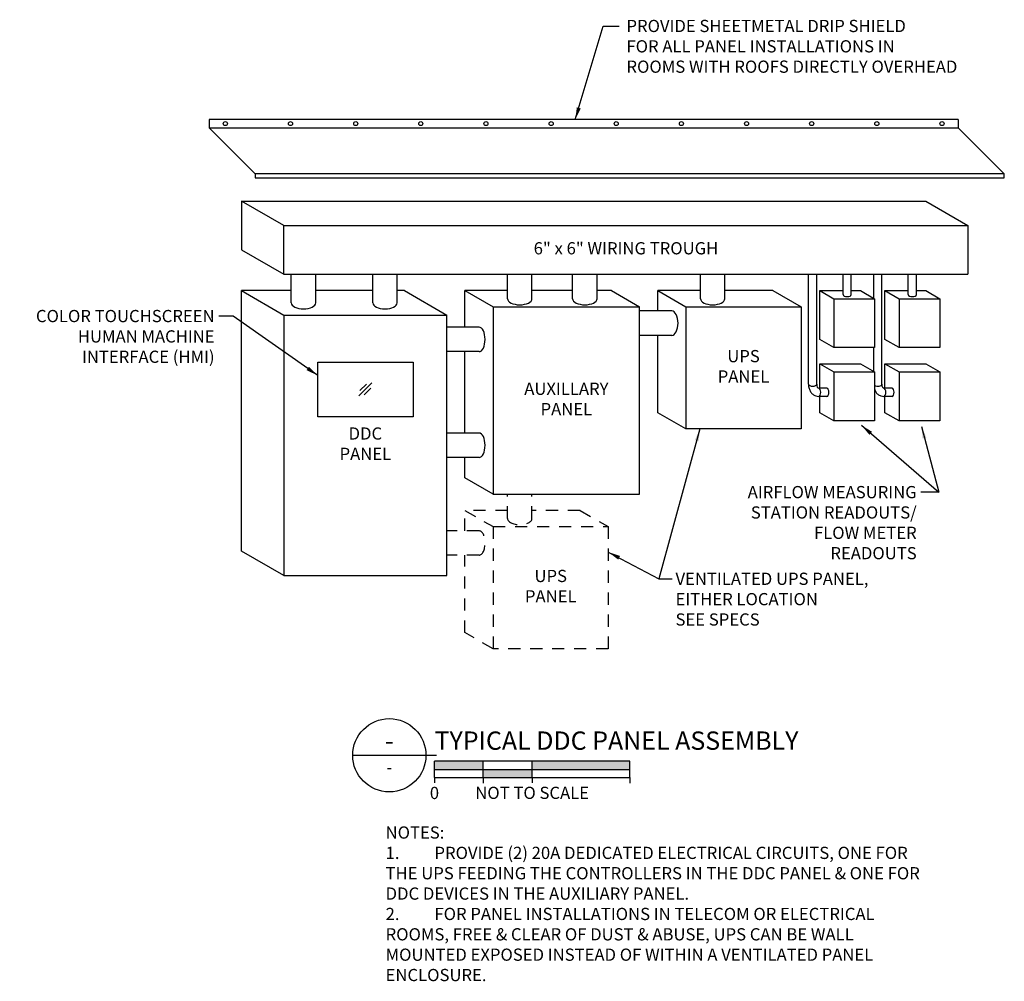
# Model space of a CAD drawing. Units: inches. Extents: x -0.4 to 9.7, y -59.1 to -49.3.
import ezdxf
from ezdxf.enums import TextEntityAlignment as Align

# ---------------------------------------------------------------- set-up
doc = ezdxf.new("R2010")
doc.units = ezdxf.units.IN
doc.header["$MEASUREMENT"] = 0
doc.linetypes.add('HIDDEN2', pattern=[0.1875, 0.125, -0.0625])
for name, color, linetype in [('G-ANNO-KEYN', 4, 'Continuous'), ('G-DETL-3MDM', 129, 'Continuous'), ('G-DETL-4HVY', 4, 'Continuous')]:
    doc.layers.add(name, color=color, linetype=linetype)
doc.styles.add('UMH_1-8', font='arial.ttf', dxfattribs={"height": 0.125})
doc.styles.add('UMH_3-16', font='arial.ttf', dxfattribs={"height": 0.1875})
doc.styles.add('UMH_DIM', font='arial.ttf')
doc.dimstyles.new('UMH_DIM', dxfattribs={"dimtxt": 0.125, "dimasz": 0.125, "dimexe": 0.0625, "dimexo": 0.0625, "dimgap": 0.041667, "dimtad": 1, "dimdec": 5, "dimzin": 3, "dimdsep": 46, "dimlunit": 4, "dimtxsty": 'UMH_DIM', "dimblk": 'ARCHTICK', "dimcen": 0.09, "dimdle": 0.09375, "dimclrd": 10, "dimclre": 10, "dimclrt": 4, "dimadec": 0, "dimazin": 0, "dimtfac": 1, "dimtdec": 5, "dimtofl": 0, "dimtmove": 0, "dimatfit": 3, "dimfxl": 0.0625, "dimfrac": 2, "dimtolj": 1, "dimtzin": 0, "dimarcsym": 0})

# ---------------------------------------------------------------- blocks, each defined once
blk = doc.blocks.new('_ArchTick')
at = {"color": 0, "linetype": 'ByBlock', "const_width": 0.15}
blk.add_lwpolyline([(-0.5, -0.5), (0.5, 0.5)], dxfattribs=at)
blk = doc.blocks.new('*U3')
for p, q in [((-0.75, 0), (0.109, 0)), ((2.087, -0.061), (0.087, -0.061)), ((0.087, -0.228), (0.087, -0.061)), ((0.587, -0.228), (0.587, -0.061)), ((0.587, -0.228), (0.587, -0.061)), ((1.087, -0.228), (1.087, -0.061)), ((2.087, -0.228), (2.087, -0.061)), ((0.087, -0.145), (2.087, -0.145)), ((0.087, -0.228), (2.087, -0.228)), ((0.087, -0.228), (0.087, -0.283)), ((0.587, -0.228), (0.587, -0.284)), ((1.087, -0.228), (1.087, -0.283)), ((2.087, -0.228), (2.087, -0.284))]:
    blk.add_line(p, q)
blk.add_circle((-0.375, 0), 0.375)
for points in [[(0.087, -0.061), (0.087, -0.145), (0.587, -0.061), (0.587, -0.145)], [(1.087, -0.061), (1.087, -0.145), (2.087, -0.061), (2.087, -0.145)], [(0.587, -0.145), (0.587, -0.228), (1.087, -0.145), (1.087, -0.228)]]:
    blk.add_solid(points)
at = {"style": 'UMH_1-8'}
blk.add_text('0', height=0.125, dxfattribs=at).set_placement((0.087, -0.448), align=Align.CENTER)
at = {"style": 'UMH_3-16'}
for tag, p in [('PLAN_NAME_LINE_1', (0.088, 0.432)), ('PLAN_NAME_LINE_2', (0.088, 0.149))]:
    blk.add_attdef(tag, text='', height=0.188, dxfattribs=at).set_placement(p, align=Align.MIDDLE_LEFT)
for tag, height, style, p in [('DN', 0.188, 'UMH_3-16', (-0.375, 0.148)), ('SN', 0.125, 'UMH_1-8', (-0.375, -0.122))]:
    blk.add_attdef(tag, text='', height=height, dxfattribs=dict(style=style)).set_placement(p, align=Align.MIDDLE_CENTER)
at = {"style": 'UMH_1-8'}
for tag, p in [('1/2"', (0.587, -0.448)), ('1"', (1.087, -0.448)), ('2"', (2.087, -0.448))]:
    blk.add_attdef(tag, text='', height=0.125, dxfattribs=at).set_placement(p, align=Align.CENTER)

msp = doc.modelspace()

# ---------------------------------------------------------------- linework, layer by layer
at = {"layer": 'G-DETL-3MDM'}
for p, q in [((1.531, -50.293), (1.531, -50.376)), ((9.197, -50.293), (1.531, -50.293)), ((1.531, -50.376), (2.002, -50.847)), ((1.531, -50.376), (9.197, -50.376)), ((9.197, -50.293), (9.197, -50.376)), ((9.197, -50.376), (9.669, -50.847)), ((9.669, -50.847), (2.002, -50.847)), ((2.002, -50.847), (2.002, -50.889)), ((9.669, -50.889), (9.669, -50.847)), ((2.002, -50.889), (9.669, -50.889)), ((2.372, -52.168), (2.372, -51.876)), ((2.622, -52.168), (2.622, -51.876)), ((3.206, -52.168), (3.206, -51.876)), ((3.456, -52.168), (3.456, -51.876)), ((4.585, -52.126), (4.585, -51.876)), ((4.835, -52.126), (4.835, -51.876)), ((5.251, -52.126), (5.251, -51.876)), ((5.501, -52.126), (5.501, -51.876)), ((6.559, -52.126), (6.559, -51.876)), ((6.809, -52.126), (6.809, -51.876)), ((7.665, -53.001), (7.665, -51.876)), ((7.749, -53.001), (7.749, -51.876)), ((8.02, -52.084), (8.02, -51.876)), ((8.103, -52.084), (8.103, -51.876)), ((8.332, -52.12), (8.332, -51.876)), ((8.415, -53.001), (8.415, -51.876)), ((8.686, -52.084), (8.686, -51.876)), ((8.77, -52.084), (8.77, -51.876)), ((6.267, -52.251), (5.937, -52.251)), ((4.293, -52.418), (3.964, -52.418)), ((6.267, -52.501), (5.937, -52.501)), ((4.293, -52.668), (3.964, -52.668)), ((8.332, -52.87), (8.332, -52.626)), ((3.064, -53.121), (3.197, -52.988)), ((3.075, -53.065), (3.141, -52.999)), ((3.119, -53.11), (3.186, -53.043)), ((7.853, -53.043), (7.77, -53.043)), ((8.52, -53.043), (8.436, -53.043)), ((7.853, -53.126), (7.77, -53.126)), ((8.52, -53.126), (8.436, -53.126)), ((4.293, -53.501), (3.964, -53.501)), ((4.293, -53.751), (3.964, -53.751))]:
    msp.add_line(p, q, dxfattribs=at)
at = {"layer": 'G-DETL-3MDM', "linetype": 'HIDDEN2'}
for p, q in [((4.585, -54.376), (4.585, -54.126)), ((4.835, -54.376), (4.835, -54.126)), ((4.293, -54.501), (3.964, -54.501)), ((4.293, -54.751), (3.964, -54.751))]:
    msp.add_line(p, q, dxfattribs=at)
at = {"layer": 'G-DETL-3MDM'}
for centre in [(1.697, -50.334), (2.364, -50.334), (3.031, -50.334), (3.697, -50.334), (4.364, -50.334), (5.031, -50.334), (5.697, -50.334), (6.364, -50.334), (7.031, -50.334), (7.697, -50.334), (8.364, -50.334), (9.031, -50.334)]:
    msp.add_circle(centre, 0.0208, dxfattribs=at)
for centre, major_axis, start_param, end_param in [((8.061, -52.084), (0.0417, 0), 3.141593, 6.283185), ((8.728, -52.084), (0.0417, 0), 3.141593, 6.283185), ((2.497, -52.168), (0.125, 0), 3.141593, 6.283185), ((3.331, -52.168), (0.125, 0), 3.141593, 6.283185), ((4.71, -52.126), (0.125, 0), 3.141593, 6.283185), ((5.376, -52.126), (0.125, 0), 3.141593, 6.283185), ((6.684, -52.126), (0.125, 0), 3.141593, 6.283185), ((6.267, -52.376), (0, 0.125), 3.141593, 6.283185), ((4.293, -52.543), (0, 0.125), 3.141593, 6.283185), ((7.707, -53.001), (0.0417, 0), 3.141593, 6.283185), ((7.77, -53.001), (0, 0.0417), 1.570796, 3.141593), ((8.374, -53.001), (0.0417, 0), 3.836756, 6.283185), ((8.436, -53.001), (0, 0.0417), 1.570796, 3.141593), ((7.77, -53.084), (0, 0.0417), 3.141593, 6.283185), ((7.853, -53.084), (0, 0.0417), 3.141593, 6.283185), ((8.436, -53.084), (0, 0.0417), 3.141593, 6.283185), ((8.52, -53.084), (0, 0.0417), 3.141593, 6.283185), ((4.293, -53.626), (0, 0.125), 3.141593, 6.283185)]:
    msp.add_ellipse(centre, major_axis=major_axis, ratio=0.5, start_param=start_param, end_param=end_param, dxfattribs=at)
at = {"layer": 'G-DETL-3MDM', "linetype": 'HIDDEN2'}
for centre, major_axis in [((4.71, -54.376), (0.125, 0)), ((4.293, -54.626), (0, 0.125))]:
    msp.add_ellipse(centre, major_axis=major_axis, ratio=0.5, start_param=3.141593, end_param=6.283185, dxfattribs=at)
at = {"layer": 'G-DETL-3MDM'}
for points, knots in [([(7.665, -53.001), (7.665, -53.016), (7.667, -53.03), (7.675, -53.056), (7.679, -53.067), (7.692, -53.087), (7.699, -53.096), (7.717, -53.111), (7.728, -53.117), (7.749, -53.124), (7.759, -53.126), (7.77, -53.126)], [1.570796, 1.570796, 1.570796, 1.570796, 2.102211, 2.102211, 2.473659, 2.473659, 2.756146, 2.756146, 2.979029, 2.979029, 3.141593, 3.141593, 3.141593, 3.141593]), ([(8.342, -53.056), (8.344, -53.063), (8.348, -53.071), (8.358, -53.087), (8.365, -53.096), (8.384, -53.111), (8.394, -53.117), (8.416, -53.124), (8.426, -53.126), (8.436, -53.126)], [2.2209639, 2.2209639, 2.2209639, 2.2209639, 2.4736585, 2.4736585, 2.7561456, 2.7561456, 2.9790287, 2.9790287, 3.1415927, 3.1415927, 3.1415927, 3.1415927])]:
    msp.add_open_spline(points, degree=3, knots=knots, dxfattribs=at)
at = {"layer": 'G-DETL-4HVY'}
for p, q in [((2.297, -51.376), (1.864, -51.126)), ((1.864, -51.126), (1.864, -51.626)), ((1.864, -51.126), (8.864, -51.126)), ((8.864, -51.126), (9.297, -51.376)), ((2.297, -51.876), (2.297, -51.376)), ((2.297, -51.376), (9.297, -51.376)), ((9.297, -51.376), (9.297, -51.876)), ((1.864, -51.626), (2.297, -51.876)), ((2.297, -51.876), (9.297, -51.876)), ((1.864, -52.043), (2.297, -52.293)), ((1.864, -54.709), (1.864, -52.043)), ((2.372, -52.043), (1.864, -52.043)), ((3.206, -52.043), (2.622, -52.043)), ((3.531, -52.043), (3.456, -52.043)), ((3.531, -52.043), (3.964, -52.293)), ((4.149, -52.043), (4.437, -52.209)), ((4.585, -52.043), (4.149, -52.043)), ((4.149, -52.418), (4.149, -52.043)), ((5.251, -52.043), (4.835, -52.043)), ((5.649, -52.043), (5.501, -52.043)), ((5.649, -52.043), (5.937, -52.209)), ((6.123, -52.043), (6.411, -52.209)), ((6.123, -52.251), (6.123, -52.043)), ((6.559, -52.043), (6.123, -52.043)), ((7.301, -52.043), (6.809, -52.043)), ((7.301, -52.043), (7.589, -52.209)), ((7.781, -52.043), (7.925, -52.126)), ((7.781, -52.543), (7.781, -52.043)), ((7.781, -52.043), (8.02, -52.043)), ((8.103, -52.043), (8.197, -52.043)), ((8.197, -52.043), (8.342, -52.126)), ((8.447, -52.043), (8.592, -52.126)), ((8.447, -52.543), (8.447, -52.043)), ((8.447, -52.043), (8.686, -52.043)), ((8.77, -52.043), (8.864, -52.043)), ((8.864, -52.043), (9.008, -52.126)), ((7.925, -52.126), (7.925, -52.626)), ((7.925, -52.126), (8.342, -52.126)), ((8.342, -52.126), (8.342, -52.626)), ((8.592, -52.126), (8.592, -52.626)), ((8.592, -52.126), (9.008, -52.126)), ((9.008, -52.126), (9.008, -52.626)), ((2.297, -52.293), (2.297, -54.959)), ((2.297, -52.293), (3.964, -52.293)), ((3.964, -54.959), (3.964, -52.293)), ((4.437, -52.209), (4.437, -54.126)), ((4.437, -52.209), (5.937, -52.209)), ((5.937, -54.126), (5.937, -52.209)), ((6.411, -52.209), (6.411, -53.459)), ((6.411, -52.209), (7.589, -52.209)), ((7.589, -52.209), (7.589, -53.459)), ((6.123, -53.293), (6.123, -52.501)), ((7.925, -52.626), (7.781, -52.543)), ((8.592, -52.626), (8.447, -52.543)), ((4.149, -53.501), (4.149, -52.668)), ((8.342, -52.626), (7.925, -52.626)), ((9.008, -52.626), (8.592, -52.626)), ((7.781, -52.793), (7.925, -52.876)), ((7.781, -52.793), (8.197, -52.793)), ((7.781, -53.043), (7.781, -52.793)), ((8.197, -52.793), (8.342, -52.876)), ((8.447, -52.793), (8.592, -52.876)), ((8.447, -52.793), (8.864, -52.793)), ((8.447, -53.043), (8.447, -52.793)), ((8.864, -52.793), (9.008, -52.876)), ((7.925, -52.876), (7.925, -53.376)), ((7.925, -52.876), (8.342, -52.876)), ((8.342, -52.876), (8.342, -53.376)), ((8.592, -52.876), (8.592, -53.376)), ((8.592, -52.876), (9.008, -52.876)), ((9.008, -52.876), (9.008, -53.376)), ((7.781, -53.293), (7.781, -53.126)), ((8.447, -53.293), (8.447, -53.126)), ((6.411, -53.459), (6.123, -53.293)), ((7.925, -53.376), (7.781, -53.293)), ((8.592, -53.376), (8.447, -53.293)), ((8.342, -53.376), (7.925, -53.376)), ((9.008, -53.376), (8.592, -53.376)), ((7.589, -53.459), (6.411, -53.459)), ((4.149, -53.959), (4.149, -53.751)), ((4.437, -54.126), (4.149, -53.959)), ((4.437, -54.126), (5.937, -54.126)), ((2.297, -54.959), (1.864, -54.709)), ((2.297, -54.959), (3.964, -54.959))]:
    msp.add_line(p, q, dxfattribs=at)
at = {"layer": 'G-DETL-4HVY', "linetype": 'HIDDEN2'}
for p, q in [((4.149, -54.293), (4.437, -54.459)), ((4.149, -54.501), (4.149, -54.293)), ((4.585, -54.293), (4.149, -54.293)), ((5.327, -54.293), (4.835, -54.293)), ((5.327, -54.293), (5.616, -54.459)), ((4.437, -54.459), (4.437, -55.709)), ((4.437, -54.459), (5.616, -54.459)), ((5.616, -54.459), (5.616, -55.709)), ((4.149, -55.543), (4.149, -54.751)), ((4.437, -55.709), (4.149, -55.543)), ((5.616, -55.709), (4.437, -55.709))]:
    msp.add_line(p, q, dxfattribs=at)
at = {"layer": 'G-DETL-4HVY'}
msp.add_lwpolyline([(2.642, -52.774), (3.619, -52.774), (3.619, -53.335), (2.642, -53.335)], close=True, dxfattribs=at)

# ---------------------------------------------------------------- block references
at = {"layer": 'G-ANNO-KEYN'}
ref = msp.add_blockref('*U3', (3.75, -56.799), dxfattribs=at)
ref.add_attrib('DN', '-', dxfattribs={"layer": '0', "height": 0.188, "style": 'UMH_3-16'}).set_placement((3.375, -56.65), align=Align.MIDDLE_CENTER)
ref.add_attrib('SN', '-', dxfattribs={"layer": '0', "height": 0.125, "style": 'UMH_1-8'}).set_placement((3.375, -56.921), align=Align.MIDDLE_CENTER)
ref.add_attrib('PLAN_NAME_LINE_2', '%%UTYPICAL DDC PANEL ASSEMBLY', dxfattribs={"layer": '0', "height": 0.1875, "style": 'UMH_3-16'}).set_placement((3.838, -56.649), align=Align.MIDDLE_LEFT)
ref.add_attrib('1"', 'NOT TO SCALE', dxfattribs={"layer": '0', "height": 0.125, "style": 'UMH_1-8'}).set_placement((4.837, -57.246), align=Align.CENTER)

# ---------------------------------------------------------------- texts
at = {"color": 4, "attachment_point": 3, "style": 'UMH_DIM'}
for s, insert, char_height in [('\\A1;', (0.932, -51.776), 1.5), ('COLOR TOUCHSCREEN\\PHUMAN MACHINE\\PINTERFACE (HMI)', (1.587, -52.241), 0.125)]:
    msp.add_mtext(s, dxfattribs=dict(at, insert=insert, char_height=char_height))
at = {"layer": 'G-ANNO-KEYN', "color": 4, "char_height": 0.125, "style": 'UMH_DIM'}
for s, insert, attachment_point in [('PROVIDE SHEETMETAL DRIP SHIELD\\PFOR ALL PANEL INSTALLATIONS IN\\PROOMS WITH ROOFS DIRECTLY OVERHEAD', (5.802, -49.272), 1), ('AIRFLOW MEASURING\\PSTATION READOUTS/\\PFLOW METER\\PREADOUTS', (8.772, -54.043), 3), ('VENTILATED UPS PANEL,\\PEITHER LOCATION\\PSEE SPECS', (6.304, -54.93), 1)]:
    msp.add_mtext(s, dxfattribs=dict(at, insert=insert, attachment_point=attachment_point))
at = {"layer": 'G-ANNO-KEYN', "char_height": 0.125, "attachment_point": 5, "style": 'UMH_1-8'}
for s, insert in [('6" x 6" WIRING TROUGH', (5.797, -51.626)), ('UPS\\PPANEL', (7, -52.834)), ('AUXILLARY\\PPANEL', (5.187, -53.168)), ('DDC\\PPANEL', (3.13, -53.626)), ('UPS\\PPANEL', (5.027, -55.084))]:
    msp.add_mtext(s, dxfattribs=dict(at, insert=insert))
at = {"layer": 'G-ANNO-KEYN', "insert": (3.337, -57.527), "char_height": 0.125, "width": 5.5, "attachment_point": 1, "style": 'UMH_1-8'}
msp.add_mtext('{\\fArial|b1|i0|c0|p34;NOTES:\\P\\pi-0.25,l0.375,t0.375;}1.^IPROVIDE (2) 20A DEDICATED ELECTRICAL CIRCUITS, ONE FOR THE UPS FEEDING THE CONTROLLERS IN THE DDC PANEL & ONE FOR DDC DEVICES IN THE AUXILIARY PANEL.\\P2.^IFOR PANEL INSTALLATIONS IN TELECOM OR ELECTRICAL ROOMS, FREE & CLEAR OF DUST & ABUSE, UPS CAN BE WALL MOUNTED EXPOSED INSTEAD OF WITHIN A VENTILATED PANEL ENCLOSURE.', dxfattribs=at)

# ---------------------------------------------------------------- leaders
at = {"annotation_type": 0, "has_hookline": 1, "hookline_direction": 1, "text_width": 1.995}
msp.add_leader([(2.642, -52.912), (1.777, -52.304), (1.629, -52.304)], dimstyle='UMH_DIM', override={"dimgap": 0.041667, "dimtad": 0}, dxfattribs=at)
at = {"layer": 'G-ANNO-KEYN', "annotation_type": 0, "has_hookline": 1}
for points, hookline_direction, text_width in [([(5.278, -50.293), (5.565, -49.335), (5.726, -49.335)], 0, 3.741), ([(6.554, -53.459), (6.133, -54.992), (6.271, -54.992)], 0, 2.138), ([(8.82, -53.433), (8.999, -54.105), (8.814, -54.105)], 1, 1.891)]:
    msp.add_leader(points, dimstyle='UMH_DIM', override={"dimscale": 1, "dimgap": 0.041667, "dimtad": 0}, dxfattribs=dict(at, hookline_direction=hookline_direction, text_width=text_width))
at = {"layer": 'G-ANNO-KEYN'}
for points in [[(8.207, -53.422), (8.999, -54.105), (8.814, -54.105)], [(5.616, -54.719), (6.133, -54.992), (6.271, -54.992)]]:
    msp.add_leader(points, dimstyle='UMH_DIM', override={"dimscale": 1, "dimgap": 0.041667, "dimtad": 0}, dxfattribs=at)

doc.saveas('drawing.dxf')
